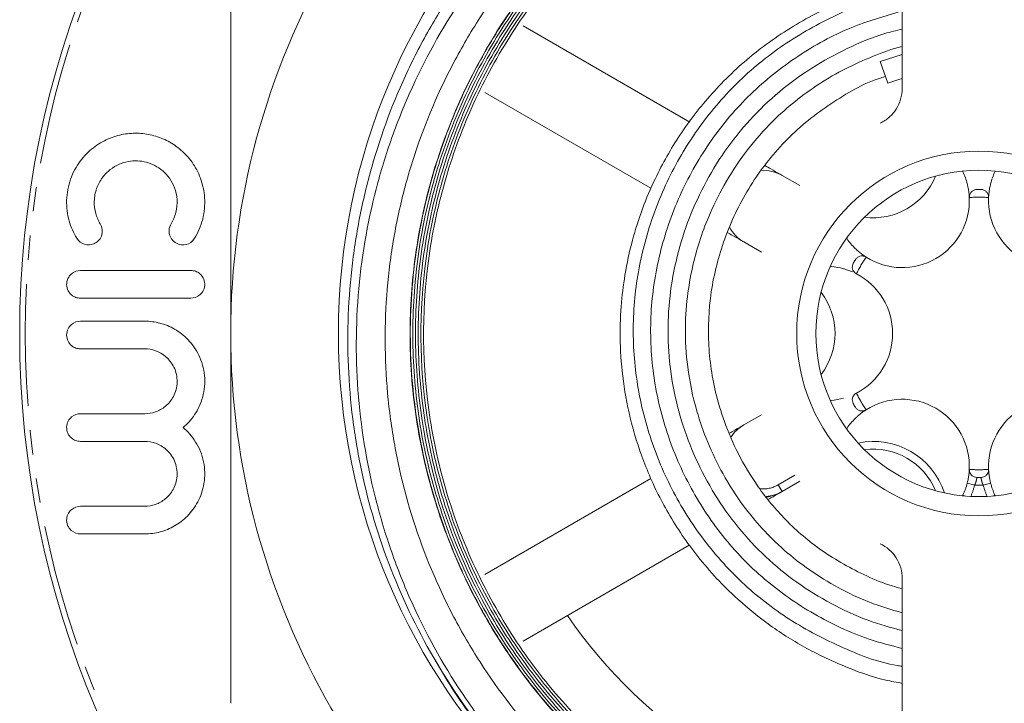
# Model space of a CAD drawing. Units: millimetres. Extents: x 35 to 313, y 134 to 234.
# Drawn here: x 213 to 264, y 164 to 200 of the extents above; entities that cross this region are included whole.
import ezdxf

# ---------------------------------------------------------------- set-up
doc = ezdxf.new("R2010")
doc.units = ezdxf.units.MM
doc.linetypes.add('PHANTOM', pattern=[12.7, 6.35, -1.27, 1.27, -1.27, 1.27, -1.27])

msp = doc.modelspace()

# ---------------------------------------------------------------- linework, layer by layer
at = {"color": 7, "linetype": 'Continuous', "lineweight": 15}
for p, q in [((258.899, 196.399), (258.899, 212.161)), ((239.143, 199.658), (247.835, 194.64)), ((258.899, 198.166), (257.744, 197.798)), ((258.154, 196.67), (257.744, 197.798)), ((245.798, 191.198), (237.143, 196.194)), ((262.067, 192.05), (262.051, 192.091)), ((263.748, 192.091), (263.732, 192.05)), ((252.641, 191.865), (253.56, 191.335)), ((262.396, 190.715), (262.396, 190.715)), ((263.403, 190.715), (263.403, 190.715)), ((251.56, 187.871), (250.641, 188.401)), ((255.999, 188.597), (256.026, 188.563)), ((257.018, 187.61), (257.018, 187.61)), ((255.194, 187.121), (255.151, 187.127)), ((256.515, 186.738), (256.514, 186.738)), ((221.826, 185.472), (216.066, 185.472)), ((216.066, 184.272), (219.415, 184.272)), ((219.415, 182.832), (216.066, 182.832)), ((255.151, 180.14), (255.194, 180.146)), ((256.514, 180.528), (256.515, 180.528)), ((257.018, 179.657), (257.018, 179.656)), ((250.641, 178.865), (251.56, 179.396)), ((256.026, 178.704), (255.999, 178.669)), ((262.396, 176.551), (262.396, 176.552)), ((263.403, 176.552), (263.403, 176.551)), ((237.143, 171.072), (245.798, 176.069)), ((253.56, 175.932), (252.641, 175.401)), ((262.051, 175.176), (262.067, 175.216)), ((263.732, 175.216), (263.748, 175.176)), ((247.798, 172.605), (239.143, 167.608)), ((258.899, 155.106), (258.899, 170.867))]:
    msp.add_line(p, q, dxfattribs=at)
at = {"color": 8, "linetype": 'PHANTOM', "lineweight": 0}
for p, q in [((252.441, 175.748), (253.308, 176.248)), ((252.641, 175.401), (252.441, 175.748)), ((262.677, 175.736), (262.29, 175.836)), ((263.509, 175.836), (263.122, 175.736)), ((262.178, 175.164), (262.067, 175.216)), ((263.732, 175.216), (263.62, 175.164))]:
    msp.add_line(p, q, dxfattribs=at)
at = {"color": 7, "linetype": 'Continuous', "lineweight": 15, "flags": 128}
msp.add_lwpolyline([(258.154, 196.67), (258.728, 196.865), (258.899, 196.918)], dxfattribs=at)
at = {"color": 7, "linetype": 'Continuous', "lineweight": 15}
for radius in [50, 33.385, 9.5, 8.5]:
    msp.add_circle((262.899, 183.633), radius, dxfattribs=at)
at = {"color": 8, "linetype": 'PHANTOM', "lineweight": 0}
msp.add_circle((262.899, 183.633), 49.707, dxfattribs=at)
at = {"color": 7, "linetype": 'Continuous', "lineweight": 15}
for centre, radius, start, end in [((262.899, 183.633), 50, 0, 180), ((262.899, 183.633), 39, 120, 180), ((251.641, 190.133), 2, 60, 93.1918), ((258.899, 190.562), 3.5, 14.3815, 25.1737), ((266.899, 190.562), 3.5, 154.8263, 165.6185), ((257.399, 193.16), 3.5, 262.3923, 337.6077), ((262.899, 183.633), 7.5, 89.1627, 90.8373), ((258.899, 190.562), 3.5, 237.4864, 2.5136), ((266.899, 190.562), 3.5, 177.4864, 302.5136), ((251.641, 190.133), 2, 208.8285, 240), ((258.899, 190.562), 3.5, 214.8263, 225.6185), ((262.899, 183.633), 7.5, 149.1627, 150.8373), ((254.899, 183.633), 3.5, 74.3815, 85.1737), ((254.899, 183.633), 3.5, 297.4864, 62.5136), ((251.899, 183.633), 3.5, 322.3923, 37.6077), ((262.899, 183.633), 50, 180, 270), ((262.899, 183.633), 39, 180, 240), ((254.899, 183.633), 3.5, 274.8263, 285.6185), ((258.899, 176.705), 3.5, 357.4864, 122.5136), ((266.899, 176.705), 3.5, 57.4864, 182.5136), ((262.899, 183.633), 7.5, 209.1627, 210.8373), ((258.899, 176.705), 3.5, 134.3815, 145.1737), ((251.641, 177.133), 2, 120, 146.9078), ((257.399, 174.107), 3.5, 22.3923, 97.6077), ((262.899, 183.633), 7.5, 269.1627, 270.8373), ((258.899, 176.705), 3.5, 334.8263, 345.6185), ((266.899, 176.705), 3.5, 194.3815, 205.1737), ((251.641, 177.133), 2, 274.6521, 300), ((262.899, 183.633), 26, 214.4117, 261.1501)]:
    msp.add_arc(centre, radius, start, end, dxfattribs=at)
at = {"color": 8, "linetype": 'PHANTOM', "lineweight": 0}
for centre, radius, start, end in [((262.899, 183.633), 7.1, 85.9343, 94.0657), ((262.899, 183.633), 7.1, 145.9343, 154.0657), ((262.899, 183.633), 7.1, 205.9343, 214.0657), ((257.399, 174.107), 3.9, 18.1982, 101.8018), ((262.899, 183.633), 7.1, 265.9343, 274.0657), ((251.641, 177.133), 1.6, 263.3102, 300), ((258.899, 176.705), 3.9, 336.404, 345.6185), ((262.899, 183.633), 7.9, 268.3882, 271.6118), ((266.899, 176.705), 3.9, 194.3815, 203.596)]:
    msp.add_arc(centre, radius, start, end, dxfattribs=at)
at = {"color": 7, "linetype": 'Continuous', "lineweight": 15}
for points, knots in [([(238.035, 161.754), (236.842, 163.137), (235.775, 164.603), (233.887, 167.699), (233.062, 169.341), (231.71, 172.694), (231.176, 174.413), (230.588, 177.056), (230.428, 177.948), (230.182, 179.754), (230.096, 180.662), (229.953, 183.372), (230.005, 185.172), (230.305, 187.862), (230.442, 188.757), (230.792, 190.543), (231.005, 191.432), (231.745, 194.045), (232.378, 195.731), (233.534, 198.175), (233.954, 198.976), (234.866, 200.55), (235.358, 201.322), (236.912, 203.552), (238.061, 204.94), (239.951, 206.875), (240.608, 207.495), (241.981, 208.686), (242.698, 209.256), (244.894, 210.861), (246.432, 211.799), (248.849, 213.009), (249.673, 213.38), (251.359, 214.054), (252.223, 214.358), (254.827, 215.153), (256.589, 215.534), (259.269, 215.885), (260.169, 215.965), (261.982, 216.051), (262.899, 216.055), (265.62, 215.955), (267.409, 215.737), (270.055, 215.188), (270.931, 214.967), (272.67, 214.45), (273.536, 214.152), (276.073, 213.157), (277.69, 212.36), (280.008, 210.968), (280.762, 210.471), (282.234, 209.41), (282.954, 208.844), (285.022, 207.069), (286.286, 205.783), (288.011, 203.704), (288.558, 202.985), (289.593, 201.497), (290.084, 200.723), (291.445, 198.36), (292.21, 196.727), (293.147, 194.192), (293.425, 193.332), (293.909, 191.584), (294.116, 190.691), (294.617, 188.012), (294.796, 186.218), (294.836, 183.516), (294.811, 182.613), (294.683, 180.804), (294.579, 179.893), (294.155, 177.201), (293.723, 175.45), (292.858, 172.888), (292.533, 172.045), (291.808, 170.381), (291.407, 169.557), (290.109, 167.161), (289.118, 165.656), (287.444, 163.533), (286.855, 162.848), (285.613, 161.525), (284.957, 160.884), (282.929, 159.065), (281.489, 157.981), (279.198, 156.543), (278.412, 156.095), (276.796, 155.265), (275.964, 154.881), (273.445, 153.85), (271.725, 153.314), (269.083, 152.734), (268.192, 152.579), (266.389, 152.344), (265.476, 152.265), (262.758, 152.149), (260.958, 152.227), (258.273, 152.574), (257.381, 152.729), (255.603, 153.117), (254.718, 153.351), (252.982, 153.892), (252.128, 154.2), (250.447, 154.891), (249.617, 155.274), (247.188, 156.531), (245.664, 157.499), (243.514, 159.136), (242.82, 159.713), (241.479, 160.931), (240.829, 161.575), (238.975, 163.58), (237.87, 165.006), (236.406, 167.278), (235.95, 168.058), (235.105, 169.662), (234.714, 170.491), (233.66, 173.007), (233.113, 174.726), (232.516, 177.364), (232.355, 178.253), (232.111, 180.053), (232.027, 180.966), (231.898, 183.686), (231.971, 185.487), (232.316, 188.171), (232.47, 189.062), (232.861, 190.839), (233.097, 191.724), (233.914, 194.318), (234.605, 195.983), (235.856, 198.385), (236.309, 199.17), (237.29, 200.707), (237.815, 201.454), (239.473, 203.604), (240.694, 204.929), (243.369, 207.36), (244.838, 208.471), (247.903, 210.389), (249.509, 211.207), (252.028, 212.222), (252.889, 212.526), (254.634, 213.054), (255.513, 213.278), (258.164, 213.829), (259.954, 214.039), (262.673, 214.112), (263.59, 214.095), (265.405, 213.98), (266.305, 213.882), (268.98, 213.471), (270.732, 213.041), (273.312, 212.158), (274.165, 211.822), (275.822, 211.083), (276.63, 210.678), (278.991, 209.36), (280.483, 208.343), (282.592, 206.604), (283.271, 205.991), (284.559, 204.717), (285.171, 204.055), (286.917, 201.99), (287.959, 200.509), (289.782, 197.342), (290.538, 195.7), (291.444, 193.153), (291.708, 192.29), (292.158, 190.535), (292.345, 189.638), (292.78, 186.941), (292.904, 185.14), (292.85, 182.435), (292.791, 181.532), (292.59, 179.725), (292.448, 178.819), (291.902, 176.151), (291.382, 174.425), (290.369, 171.913), (289.992, 171.089), (289.158, 169.467), (288.702, 168.675), (287.244, 166.383), (286.143, 164.956), (283.681, 162.302), (282.314, 161.072), (280.846, 159.981)], [0, 0, 0, 0, 0.015625, 0.015625, 0.03125, 0.03125, 0.046875, 0.046875, 0.054688, 0.054688, 0.0625, 0.0625, 0.078125, 0.078125, 0.085938, 0.085938, 0.09375, 0.09375, 0.109375, 0.109375, 0.117188, 0.117188, 0.125, 0.125, 0.140625, 0.140625, 0.148438, 0.148438, 0.15625, 0.15625, 0.171875, 0.171875, 0.179688, 0.179688, 0.1875, 0.1875, 0.203125, 0.203125, 0.210938, 0.210938, 0.21875, 0.21875, 0.234375, 0.234375, 0.242188, 0.242188, 0.25, 0.25, 0.265625, 0.265625, 0.273438, 0.273438, 0.28125, 0.28125, 0.296875, 0.296875, 0.304688, 0.304688, 0.3125, 0.3125, 0.328125, 0.328125, 0.335938, 0.335938, 0.34375, 0.34375, 0.359375, 0.359375, 0.367188, 0.367188, 0.375, 0.375, 0.390625, 0.390625, 0.398438, 0.398438, 0.40625, 0.40625, 0.421875, 0.421875, 0.429688, 0.429688, 0.4375, 0.4375, 0.453125, 0.453125, 0.460938, 0.460938, 0.46875, 0.46875, 0.484375, 0.484375, 0.492188, 0.492188, 0.5, 0.5, 0.515625, 0.515625, 0.523438, 0.523438, 0.53125, 0.53125, 0.539063, 0.539063, 0.546875, 0.546875, 0.5625, 0.5625, 0.570313, 0.570313, 0.578125, 0.578125, 0.59375, 0.59375, 0.601563, 0.601563, 0.609375, 0.609375, 0.625, 0.625, 0.632813, 0.632813, 0.640625, 0.640625, 0.65625, 0.65625, 0.664063, 0.664063, 0.671875, 0.671875, 0.6875, 0.6875, 0.695313, 0.695313, 0.703125, 0.703125, 0.71875, 0.71875, 0.734375, 0.734375, 0.75, 0.75, 0.757813, 0.757813, 0.765625, 0.765625, 0.78125, 0.78125, 0.789063, 0.789063, 0.796875, 0.796875, 0.8125, 0.8125, 0.820313, 0.820313, 0.828125, 0.828125, 0.84375, 0.84375, 0.851563, 0.851563, 0.859375, 0.859375, 0.875, 0.875, 0.890625, 0.890625, 0.898438, 0.898438, 0.90625, 0.90625, 0.921875, 0.921875, 0.929688, 0.929688, 0.9375, 0.9375, 0.953125, 0.953125, 0.960938, 0.960938, 0.96875, 0.96875, 0.984375, 0.984375, 1, 1, 1, 1]), ([(265.815, 154.087), (267.708, 154.237), (269.561, 154.567), (273.193, 155.565), (274.98, 156.241), (277.512, 157.487), (278.335, 157.942), (279.939, 158.929), (280.721, 159.464), (282.989, 161.18), (284.37, 162.449), (286.255, 164.533), (286.852, 165.258), (287.984, 166.768), (288.519, 167.556), (289.997, 169.966), (290.823, 171.646), (291.824, 174.275), (292.118, 175.17), (292.624, 176.998), (292.833, 177.92), (293.327, 180.694), (293.484, 182.56), (293.464, 185.383), (293.414, 186.333), (293.228, 188.213), (293.092, 189.142), (292.561, 191.901), (292.04, 193.701), (291.003, 196.337), (290.614, 197.206), (289.765, 198.886), (289.305, 199.703), (287.816, 202.084), (286.682, 203.58), (284.126, 206.385), (282.741, 207.651), (280.508, 209.35), (279.737, 209.883), (278.143, 210.881), (277.315, 211.348), (274.784, 212.627), (273.041, 213.315), (270.347, 214.112), (269.436, 214.338), (267.587, 214.711), (266.646, 214.858), (263.838, 215.167), (261.967, 215.204), (259.163, 215.009), (258.229, 214.902), (256.361, 214.601), (255.432, 214.408), (252.7, 213.711), (250.936, 213.088), (248.372, 211.923), (247.53, 211.496), (245.88, 210.563), (245.081, 210.064), (242.764, 208.469), (241.322, 207.278), (239.317, 205.296), (238.672, 204.599), (237.452, 203.155), (236.877, 202.41), (235.259, 200.112), (234.32, 198.493), (233.117, 195.937), (232.75, 195.059), (232.099, 193.289), (231.813, 192.395), (231.077, 189.686), (230.745, 187.845), (230.49, 185.027), (230.446, 184.077), (230.442, 182.193), (230.481, 181.256), (230.719, 178.459), (231.036, 176.613), (231.754, 173.872), (232.033, 172.964), (232.664, 171.193), (233.016, 170.325), (234.181, 167.774), (235.102, 166.143), (236.707, 163.804), (237.277, 163.046), (238.471, 161.595), (239.096, 160.898), (241.057, 158.891), (242.475, 157.665), (245.539, 155.441), (247.16, 154.463), (248.862, 153.627)], [0, 0, 0, 0, 0.03125, 0.03125, 0.0625, 0.0625, 0.078125, 0.078125, 0.09375, 0.09375, 0.125, 0.125, 0.140625, 0.140625, 0.15625, 0.15625, 0.1875, 0.1875, 0.203125, 0.203125, 0.21875, 0.21875, 0.25, 0.25, 0.265625, 0.265625, 0.28125, 0.28125, 0.3125, 0.3125, 0.328125, 0.328125, 0.34375, 0.34375, 0.375, 0.375, 0.40625, 0.40625, 0.421875, 0.421875, 0.4375, 0.4375, 0.46875, 0.46875, 0.484375, 0.484375, 0.5, 0.5, 0.53125, 0.53125, 0.546875, 0.546875, 0.5625, 0.5625, 0.59375, 0.59375, 0.609375, 0.609375, 0.625, 0.625, 0.65625, 0.65625, 0.671875, 0.671875, 0.6875, 0.6875, 0.71875, 0.71875, 0.734375, 0.734375, 0.75, 0.75, 0.78125, 0.78125, 0.796875, 0.796875, 0.8125, 0.8125, 0.84375, 0.84375, 0.859375, 0.859375, 0.875, 0.875, 0.90625, 0.90625, 0.921875, 0.921875, 0.9375, 0.9375, 0.96875, 0.96875, 1, 1, 1, 1]), ([(291.314, 178.52), (291.56, 179.884), (291.709, 181.266), (291.805, 184.063), (291.751, 185.457), (291.446, 188.213), (291.194, 189.58), (290.489, 192.288), (290.04, 193.607), (288.966, 196.154), (288.339, 197.386), (286.903, 199.766), (286.09, 200.916), (284.33, 203.059), (283.379, 204.061), (281.845, 205.46), (281.316, 205.909), (280.222, 206.771), (279.654, 207.186), (276.769, 209.139), (274.283, 210.345), (270.951, 211.402), (270.276, 211.589), (268.925, 211.912), (268.246, 212.049), (266.2, 212.385), (264.823, 212.511), (262.045, 212.565), (260.638, 212.49), (257.886, 212.143), (256.532, 211.872), (254.531, 211.321), (253.869, 211.113), (252.556, 210.648), (251.903, 210.389), (249.988, 209.549), (248.764, 208.903), (246.418, 207.442), (245.297, 206.628), (243.695, 205.276), (243.176, 204.805), (242.181, 203.834), (241.703, 203.332), (240.327, 201.781), (239.486, 200.684), (237.958, 198.365), (237.27, 197.135), (236.094, 194.622), (235.6, 193.332), (234.998, 191.346), (234.821, 190.676), (234.514, 189.318), (234.384, 188.627), (233.862, 185.179), (233.844, 182.416), (234.322, 178.958), (234.443, 178.267), (234.733, 176.906), (234.901, 176.234), (235.477, 174.241), (235.955, 172.944), (237.099, 170.415), (237.771, 169.176), (239.267, 166.838), (240.094, 165.731), (241.45, 164.161), (241.921, 163.653), (242.904, 162.668), (243.417, 162.189), (244.999, 160.818), (246.109, 159.989), (248.434, 158.496), (249.65, 157.833), (251.555, 156.966), (252.204, 156.699), (253.51, 156.215), (254.168, 155.998), (256.16, 155.419), (257.511, 155.128), (260.258, 154.742), (261.665, 154.646), (264.442, 154.659), (265.82, 154.765), (267.871, 155.07), (268.552, 155.196), (269.909, 155.499), (270.587, 155.676), (273.934, 156.681), (276.439, 157.846), (279.356, 159.752), (279.93, 160.157), (281.039, 161.001), (281.575, 161.441), (283.132, 162.814), (284.1, 163.799), (285.897, 165.911), (286.731, 167.046), (288.211, 169.402), (288.862, 170.625), (289.705, 172.527), (289.964, 173.172), (290.437, 174.486), (290.651, 175.155), (291.215, 177.167), (291.492, 178.525), (291.761, 180.587), (291.826, 181.278), (291.907, 182.67), (291.922, 183.372), (291.893, 185.464), (291.773, 186.843), (291.34, 189.572), (291.026, 190.921), (290.405, 192.922), (290.173, 193.584), (289.666, 194.879), (289.391, 195.515), (288.499, 197.387), (287.817, 198.589), (286.278, 200.9), (285.414, 202.014), (283.56, 204.079), (282.565, 205.038), (280.974, 206.369), (280.427, 206.794), (279.298, 207.608), (278.714, 207.997), (275.743, 209.829), (273.209, 210.928), (269.844, 211.846), (269.16, 212.006), (267.794, 212.274), (267.109, 212.383), (265.049, 212.636), (263.67, 212.707), (260.896, 212.65), (259.493, 212.52), (256.753, 212.066), (255.409, 211.743), (253.433, 211.116), (252.78, 210.883), (251.489, 210.369), (250.848, 210.087), (248.96, 209.173), (247.76, 208.48), (245.47, 206.934), (244.381, 206.081), (242.833, 204.676), (242.33, 204.186), (241.368, 203.177), (240.907, 202.658), (239.586, 201.057), (238.784, 199.932), (237.702, 198.157), (237.362, 197.55), (236.722, 196.308), (236.423, 195.674), (235.604, 193.756), (235.154, 192.449), (234.441, 189.779), (234.178, 188.413), (233.685, 184.242), (233.758, 181.48), (234.341, 178.05), (234.483, 177.362), (234.816, 176.007), (235.005, 175.338), (235.643, 173.361), (236.16, 172.08), (237.072, 170.214), (237.399, 169.601), (238.1, 168.395), (238.474, 167.8), (239.65, 166.075), (240.509, 164.991), (242.374, 162.953), (243.38, 161.998), (245.545, 160.223), (246.682, 159.421), (249.048, 157.992), (250.279, 157.362), (252.198, 156.549), (252.853, 156.298), (254.176, 155.847), (254.842, 155.646), (256.852, 155.117), (258.21, 154.862), (260.272, 154.624), (260.964, 154.569), (262.356, 154.509), (263.058, 154.503), (266.541, 154.603), (269.264, 155.073), (272.586, 156.152), (273.245, 156.393), (274.533, 156.916), (275.165, 157.2), (277.025, 158.116), (278.219, 158.813), (280.511, 160.38), (281.614, 161.257), (283.657, 163.135), (284.605, 164.14), (285.918, 165.746), (286.337, 166.298), (287.138, 167.436), (287.522, 168.024), (288.602, 169.818), (289.229, 171.053), (290.302, 173.598), (290.749, 174.909), (291.28, 176.933), (291.433, 177.618), (291.689, 178.987), (291.792, 179.673), (292.026, 181.735), (292.085, 183.115), (292.005, 185.887), (291.863, 187.289), (291.387, 190.026), (291.053, 191.367), (290.197, 193.996), (289.673, 195.287), (287.819, 199.052), (286.257, 201.331), (283.902, 203.895), (283.409, 204.395), (282.394, 205.352), (281.872, 205.81), (280.264, 207.123), (279.135, 207.919), (277.355, 208.992), (276.748, 209.329), (275.504, 209.963), (274.867, 210.259), (272.945, 211.07), (271.635, 211.515), (268.963, 212.218), (267.6, 212.476), (264.817, 212.795), (263.429, 212.854), (260.666, 212.775), (259.29, 212.638), (257.235, 212.284), (256.549, 212.141), (255.192, 211.805), (254.524, 211.614), (252.547, 210.973), (251.266, 210.454), (249.403, 209.54), (248.791, 209.213), (247.586, 208.512), (246.992, 208.137), (244.114, 206.173), (242.076, 204.308), (239.86, 201.608), (239.435, 201.05), (238.632, 199.915), (238.253, 199.335), (237.179, 197.561), (236.548, 196.332), (235.461, 193.777), (235.003, 192.444), (234.292, 189.762), (234.034, 188.404), (233.791, 186.344), (233.735, 185.653), (233.67, 184.264), (233.663, 183.562), (233.717, 181.468), (233.851, 180.09), (234.313, 177.366), (234.639, 176.021), (235.277, 174.029), (235.516, 173.368), (236.034, 172.076), (236.316, 171.441), (237.224, 169.575), (237.915, 168.379), (239.468, 166.083), (240.339, 164.975), (242.208, 162.918), (243.208, 161.964), (245.338, 160.202), (246.469, 159.393), (250.053, 157.203), (252.592, 156.113), (255.95, 155.204), (256.633, 155.045), (258.003, 154.778), (258.69, 154.669), (260.752, 154.418), (262.131, 154.348), (264.207, 154.39), (264.901, 154.428), (266.29, 154.556), (266.987, 154.645), (269.047, 154.984), (270.393, 155.306), (273.028, 156.136), (274.318, 156.644), (276.84, 157.853), (278.05, 158.545), (280.348, 160.082), (281.44, 160.93), (283.507, 162.785), (284.486, 163.799), (286.265, 165.926), (287.074, 167.046), (288.167, 168.81), (288.511, 169.412), (289.159, 170.644), (289.463, 171.276), (290.862, 174.473), (291.599, 177.135), (292.046, 180.594), (292.111, 181.293), (292.191, 182.683), (292.205, 183.376), (292.176, 185.451), (292.059, 186.827), (291.629, 189.567), (291.312, 190.94), (290.496, 193.596), (289.997, 194.885), (288.82, 197.385), (288.14, 198.6), (286.601, 200.938), (285.757, 202.038), (283.926, 204.108), (282.939, 205.077), (281.349, 206.43), (280.799, 206.865), (279.674, 207.691), (279.1, 208.082), (277.343, 209.19), (276.125, 209.842), (274.229, 210.691), (273.586, 210.952), (272.276, 211.43), (271.607, 211.647), (268.261, 212.603), (265.524, 212.981), (261.328, 212.96), (259.939, 212.853), (257.204, 212.447), (255.855, 212.149), (253.192, 211.358), (251.873, 210.861), (249.354, 209.702), (248.143, 209.037), (246.399, 207.913), (245.83, 207.517), (244.717, 206.682), (244.17, 206.241), (242.589, 204.869), (241.611, 203.889), (239.801, 201.802), (238.97, 200.695), (237.836, 198.936), (237.477, 198.333), (236.808, 197.111), (236.497, 196.492), (235.631, 194.606), (235.144, 193.313), (234.354, 190.655), (234.049, 189.28), (233.642, 186.531), (233.538, 185.153), (233.523, 182.389), (233.612, 181.001), (234.184, 176.84), (234.945, 174.184), (236.362, 171.008), (236.67, 170.378), (237.329, 169.146), (237.678, 168.546), (238.785, 166.787), (239.601, 165.673), (240.944, 164.09), (241.411, 163.576), (242.385, 162.579), (242.894, 162.094), (244.457, 160.708), (245.555, 159.866), (247.859, 158.342), (249.066, 157.661), (250.96, 156.763), (251.604, 156.485), (252.899, 155.981), (253.553, 155.752), (255.533, 155.138), (256.879, 154.823), (259.619, 154.381), (261.023, 154.257), (263.798, 154.209), (265.178, 154.283), (267.236, 154.538), (267.92, 154.648), (269.284, 154.917), (269.967, 155.076), (273.337, 155.993), (275.873, 157.087), (278.846, 158.903), (279.432, 159.29), (280.567, 160.099), (281.117, 160.522), (282.718, 161.844), (283.719, 162.797), (285.119, 164.332), (285.569, 164.862), (286.435, 165.957), (286.85, 166.523), (288.024, 168.248), (288.718, 169.443), (289.936, 171.923), (290.459, 173.208), (291.326, 175.871), (291.661, 177.22), (292.137, 179.942), (292.279, 181.317), (292.369, 184.095), (292.314, 185.503), (292.011, 188.258), (291.763, 189.617), (291.249, 191.627), (291.053, 192.293), (290.614, 193.614), (290.368, 194.272), (289.035, 197.494), (287.629, 199.872), (285.45, 202.596), (284.993, 203.129), (284.048, 204.151), (283.56, 204.643), (282.048, 206.064), (280.978, 206.937), (278.71, 208.533), (277.504, 209.261), (275.028, 210.523), (273.756, 211.062), (271.142, 211.96), (269.798, 212.319), (267.049, 212.846), (265.671, 213.009), (262.912, 213.141), (261.529, 213.111), (259.452, 212.918), (258.756, 212.828), (257.378, 212.6), (256.697, 212.462), (254.676, 211.979), (253.359, 211.564), (251.427, 210.803), (250.791, 210.526), (249.533, 209.925), (248.91, 209.6), (245.883, 207.878), (243.696, 206.19), (241.261, 203.687), (240.79, 203.168), (239.893, 202.105), (239.465, 201.56), (238.243, 199.884), (237.509, 198.714), (236.204, 196.265), (235.63, 194.978), (234.684, 192.368), (234.305, 191.039), (233.878, 189.01), (233.759, 188.328), (233.57, 186.951), (233.499, 186.255), (233.361, 184.162), (233.368, 182.776), (233.575, 180.021), (233.775, 178.652), (234.222, 176.612), (234.396, 175.932), (234.791, 174.594), (235.011, 173.936), (235.737, 171.99), (236.31, 170.733), (237.301, 168.908), (237.654, 168.31), (238.405, 167.135), (238.804, 166.556), (240.881, 163.764), (242.823, 161.799), (245.606, 159.684), (246.178, 159.28), (247.341, 158.52), (247.934, 158.162), (249.744, 157.152), (250.995, 156.566), (253.586, 155.566), (254.933, 155.154), (257.637, 154.53), (259.002, 154.316), (261.068, 154.137), (261.76, 154.102), (263.15, 154.08), (263.851, 154.093), (265.944, 154.209), (267.318, 154.383), (270.028, 154.921), (271.363, 155.284), (273.335, 155.974), (273.99, 156.229), (275.27, 156.781), (275.897, 157.079), (277.74, 158.034), (278.919, 158.753), (280.612, 159.957), (281.164, 160.379), (282.242, 161.266), (282.768, 161.731), (285.29, 164.126), (287.009, 166.289), (289.131, 169.91), (289.747, 171.159), (290.795, 173.717), (291.229, 175.029), (291.913, 177.721), (292.162, 179.107), (292.46, 181.865), (292.511, 183.246), (292.443, 185.319), (292.396, 186.01), (292.252, 187.394), (292.156, 188.088), (291.793, 190.151), (291.457, 191.495), (290.602, 194.122), (290.084, 195.405), (289.165, 197.283), (288.835, 197.902), (288.135, 199.108), (287.766, 199.695), (286.601, 201.413), (285.747, 202.499), (284.352, 204.038), (283.868, 204.537), (282.859, 205.503), (282.336, 205.97), (279.661, 208.192), (277.311, 209.645), (273.465, 211.328), (272.154, 211.794), (269.491, 212.535), (268.138, 212.813), (265.384, 213.177), (263.977, 213.262), (261.204, 213.235), (259.827, 213.125), (257.776, 212.816), (257.095, 212.689), (255.737, 212.385), (255.058, 212.208), (253.052, 211.608), (251.756, 211.118), (249.247, 209.964), (248.032, 209.3), (246.274, 208.17), (245.697, 207.769), (244.581, 206.935), (244.04, 206.5), (242.469, 205.143), (241.489, 204.17), (240.121, 202.606), (239.682, 202.067), (238.839, 200.955), (238.436, 200.381), (236.537, 197.467), (235.365, 194.966), (234.136, 190.952), (233.824, 189.595), (233.394, 186.865), (233.274, 185.488), (233.228, 182.711), (233.304, 181.304), (233.649, 178.552), (233.916, 177.197), (234.458, 175.195), (234.662, 174.533), (235.119, 173.219), (235.372, 172.565), (236.198, 170.639), (236.833, 169.408), (238.265, 167.047), (239.063, 165.916), (240.386, 164.298), (240.85, 163.77), (241.806, 162.756), (242.299, 162.269), (243.826, 160.862), (244.904, 159.999), (246.613, 158.818), (247.198, 158.443), (248.399, 157.732), (249.015, 157.396), (252.126, 155.839), (254.744, 154.957), (258.869, 154.19), (260.256, 154.033), (263.03, 153.913), (264.42, 153.95), (265.815, 154.087)], [0, 0, 0, 0, 0.003906, 0.003906, 0.007813, 0.007813, 0.011719, 0.011719, 0.015625, 0.015625, 0.019531, 0.019531, 0.023438, 0.023438, 0.027344, 0.027344, 0.029297, 0.029297, 0.03125, 0.03125, 0.039063, 0.039063, 0.041016, 0.041016, 0.042969, 0.042969, 0.046875, 0.046875, 0.050781, 0.050781, 0.054688, 0.054688, 0.056641, 0.056641, 0.058594, 0.058594, 0.0625, 0.0625, 0.066406, 0.066406, 0.068359, 0.068359, 0.070312, 0.070312, 0.074219, 0.074219, 0.078125, 0.078125, 0.082031, 0.082031, 0.083984, 0.083984, 0.085937, 0.085937, 0.09375, 0.09375, 0.095703, 0.095703, 0.097656, 0.097656, 0.101562, 0.101562, 0.105469, 0.105469, 0.109375, 0.109375, 0.111328, 0.111328, 0.113281, 0.113281, 0.117187, 0.117187, 0.121094, 0.121094, 0.123047, 0.123047, 0.125, 0.125, 0.128906, 0.128906, 0.132812, 0.132812, 0.136719, 0.136719, 0.138672, 0.138672, 0.140625, 0.140625, 0.148437, 0.148437, 0.150391, 0.150391, 0.152344, 0.152344, 0.15625, 0.15625, 0.160156, 0.160156, 0.164062, 0.164062, 0.166016, 0.166016, 0.167969, 0.167969, 0.171875, 0.171875, 0.173828, 0.173828, 0.175781, 0.175781, 0.179687, 0.179687, 0.183594, 0.183594, 0.185547, 0.185547, 0.1875, 0.1875, 0.191406, 0.191406, 0.195312, 0.195312, 0.199219, 0.199219, 0.201172, 0.201172, 0.203125, 0.203125, 0.210937, 0.210937, 0.212891, 0.212891, 0.214844, 0.214844, 0.21875, 0.21875, 0.222656, 0.222656, 0.226562, 0.226562, 0.228516, 0.228516, 0.230469, 0.230469, 0.234375, 0.234375, 0.238281, 0.238281, 0.240234, 0.240234, 0.242187, 0.242187, 0.246094, 0.246094, 0.248047, 0.248047, 0.25, 0.25, 0.253906, 0.253906, 0.257812, 0.257812, 0.265625, 0.265625, 0.267578, 0.267578, 0.269531, 0.269531, 0.273437, 0.273437, 0.275391, 0.275391, 0.277344, 0.277344, 0.28125, 0.28125, 0.285156, 0.285156, 0.289062, 0.289062, 0.292969, 0.292969, 0.294922, 0.294922, 0.296875, 0.296875, 0.300781, 0.300781, 0.302734, 0.302734, 0.304687, 0.304687, 0.3125, 0.3125, 0.314453, 0.314453, 0.316406, 0.316406, 0.320312, 0.320312, 0.324219, 0.324219, 0.328125, 0.328125, 0.330078, 0.330078, 0.332031, 0.332031, 0.335937, 0.335937, 0.339844, 0.339844, 0.341797, 0.341797, 0.34375, 0.34375, 0.347656, 0.347656, 0.351562, 0.351562, 0.355469, 0.355469, 0.359375, 0.359375, 0.367187, 0.367187, 0.369141, 0.369141, 0.371094, 0.371094, 0.375, 0.375, 0.376953, 0.376953, 0.378906, 0.378906, 0.382812, 0.382812, 0.386719, 0.386719, 0.390625, 0.390625, 0.394531, 0.394531, 0.396484, 0.396484, 0.398437, 0.398437, 0.402344, 0.402344, 0.404297, 0.404297, 0.40625, 0.40625, 0.414062, 0.414062, 0.416016, 0.416016, 0.417969, 0.417969, 0.421875, 0.421875, 0.425781, 0.425781, 0.429687, 0.429687, 0.431641, 0.431641, 0.433594, 0.433594, 0.4375, 0.4375, 0.441406, 0.441406, 0.443359, 0.443359, 0.445312, 0.445312, 0.449219, 0.449219, 0.453125, 0.453125, 0.457031, 0.457031, 0.460937, 0.460937, 0.46875, 0.46875, 0.470703, 0.470703, 0.472656, 0.472656, 0.476562, 0.476562, 0.478516, 0.478516, 0.480469, 0.480469, 0.484375, 0.484375, 0.488281, 0.488281, 0.492187, 0.492187, 0.496094, 0.496094, 0.5, 0.5, 0.503906, 0.503906, 0.505859, 0.505859, 0.507812, 0.507812, 0.515625, 0.515625, 0.517578, 0.517578, 0.519531, 0.519531, 0.523437, 0.523437, 0.527344, 0.527344, 0.53125, 0.53125, 0.535156, 0.535156, 0.539062, 0.539062, 0.542969, 0.542969, 0.544922, 0.544922, 0.546875, 0.546875, 0.550781, 0.550781, 0.552734, 0.552734, 0.554687, 0.554687, 0.5625, 0.5625, 0.566406, 0.566406, 0.570312, 0.570312, 0.574219, 0.574219, 0.578125, 0.578125, 0.580078, 0.580078, 0.582031, 0.582031, 0.585937, 0.585937, 0.589844, 0.589844, 0.591797, 0.591797, 0.59375, 0.59375, 0.597656, 0.597656, 0.601562, 0.601562, 0.605469, 0.605469, 0.609375, 0.609375, 0.617187, 0.617187, 0.619141, 0.619141, 0.621094, 0.621094, 0.625, 0.625, 0.626953, 0.626953, 0.628906, 0.628906, 0.632812, 0.632812, 0.636719, 0.636719, 0.638672, 0.638672, 0.640625, 0.640625, 0.644531, 0.644531, 0.648437, 0.648437, 0.652344, 0.652344, 0.654297, 0.654297, 0.65625, 0.65625, 0.664062, 0.664062, 0.666016, 0.666016, 0.667969, 0.667969, 0.671875, 0.671875, 0.673828, 0.673828, 0.675781, 0.675781, 0.679687, 0.679687, 0.683594, 0.683594, 0.6875, 0.6875, 0.691406, 0.691406, 0.695312, 0.695312, 0.699219, 0.699219, 0.701172, 0.701172, 0.703125, 0.703125, 0.710937, 0.710937, 0.712891, 0.712891, 0.714844, 0.714844, 0.71875, 0.71875, 0.722656, 0.722656, 0.726562, 0.726562, 0.730469, 0.730469, 0.734375, 0.734375, 0.738281, 0.738281, 0.740234, 0.740234, 0.742187, 0.742187, 0.746094, 0.746094, 0.748047, 0.748047, 0.75, 0.75, 0.757812, 0.757812, 0.759766, 0.759766, 0.761719, 0.761719, 0.765625, 0.765625, 0.769531, 0.769531, 0.773437, 0.773437, 0.775391, 0.775391, 0.777344, 0.777344, 0.78125, 0.78125, 0.785156, 0.785156, 0.787109, 0.787109, 0.789062, 0.789062, 0.792969, 0.792969, 0.794922, 0.794922, 0.796875, 0.796875, 0.804687, 0.804687, 0.806641, 0.806641, 0.808594, 0.808594, 0.8125, 0.8125, 0.816406, 0.816406, 0.820312, 0.820312, 0.822266, 0.822266, 0.824219, 0.824219, 0.828125, 0.828125, 0.832031, 0.832031, 0.833984, 0.833984, 0.835937, 0.835937, 0.839844, 0.839844, 0.841797, 0.841797, 0.84375, 0.84375, 0.851562, 0.851562, 0.855469, 0.855469, 0.859375, 0.859375, 0.863281, 0.863281, 0.867187, 0.867187, 0.869141, 0.869141, 0.871094, 0.871094, 0.875, 0.875, 0.878906, 0.878906, 0.880859, 0.880859, 0.882812, 0.882812, 0.886719, 0.886719, 0.888672, 0.888672, 0.890625, 0.890625, 0.898437, 0.898437, 0.902344, 0.902344, 0.90625, 0.90625, 0.910156, 0.910156, 0.914062, 0.914062, 0.916016, 0.916016, 0.917969, 0.917969, 0.921875, 0.921875, 0.925781, 0.925781, 0.927734, 0.927734, 0.929687, 0.929687, 0.933594, 0.933594, 0.935547, 0.935547, 0.9375, 0.9375, 0.945312, 0.945312, 0.949219, 0.949219, 0.953125, 0.953125, 0.957031, 0.957031, 0.960937, 0.960937, 0.962891, 0.962891, 0.964844, 0.964844, 0.96875, 0.96875, 0.972656, 0.972656, 0.974609, 0.974609, 0.976562, 0.976562, 0.980469, 0.980469, 0.982422, 0.982422, 0.984375, 0.984375, 0.992188, 0.992188, 0.996094, 0.996094, 1, 1, 1, 1]), ([(280.846, 159.981), (279.715, 159.194), (277.432, 157.605), (273.64, 155.863), (269.637, 154.626), (266.07, 154.061), (263.022, 153.924), (260.532, 154.019), (258.029, 154.327), (255.568, 154.847), (253.178, 155.567), (250.862, 156.481), (248.604, 157.6), (246.454, 158.905), (244.437, 160.376), (242.554, 162.005), (240.793, 163.809), (239.198, 165.753), (237.778, 167.815), (236.543, 169.975), (235.48, 172.259), (234.622, 174.611), (233.967, 177.019), (233.515, 179.467), (233.268, 181.974), (233.237, 184.487), (233.417, 186.983), (233.803, 189.441), (234.401, 191.886), (235.2, 194.258), (236.196, 196.554), (237.374, 198.745), (238.749, 200.855), (240.289, 202.828), (241.989, 204.663), (243.824, 206.339), (245.818, 207.874), (247.923, 209.225), (250.135, 210.394), (252.423, 211.368), (254.813, 212.156), (257.247, 212.733), (259.72, 213.104), (262.199, 213.265), (264.714, 213.217), (267.2, 212.956), (269.656, 212.487), (272.05, 211.818), (274.407, 210.939), (276.666, 209.869), (278.827, 208.614), (280.863, 207.191), (282.794, 205.583), (284.572, 203.826), (286.195, 201.926), (287.644, 199.908), (288.935, 197.751), (290.029, 195.505), (290.931, 193.175), (291.63, 190.793), (292.133, 188.332), (292.422, 185.851), (292.502, 183.355), (292.373, 180.875), (292.032, 178.386), (291.483, 175.949), (290.731, 173.568), (289.789, 171.273), (288.644, 169.039), (287.344, 166.96), (285.905, 165.033), (284.362, 163.268), (282.653, 161.631), (281.433, 160.566), (280.752, 160.091), (280.725, 160.072)], [0, 0, 0, 0, 0.022167, 0.044777, 0.066944, 0.089554, 0.102772, 0.116081, 0.12968, 0.143379, 0.156587, 0.169886, 0.183474, 0.197162, 0.210373, 0.223675, 0.237268, 0.25096, 0.264161, 0.277597, 0.291034, 0.304715, 0.317919, 0.331215, 0.3448, 0.358486, 0.371679, 0.385109, 0.398539, 0.412213, 0.42541, 0.438844, 0.452277, 0.465956, 0.479143, 0.492566, 0.505989, 0.519656, 0.532846, 0.546273, 0.5597, 0.573371, 0.586551, 0.599968, 0.613384, 0.627044, 0.640227, 0.653647, 0.667067, 0.680731, 0.693905, 0.707314, 0.720723, 0.734376, 0.747553, 0.760966, 0.774379, 0.788036, 0.801203, 0.814605, 0.828008, 0.841654, 0.854824, 0.86823, 0.881636, 0.895286, 0.908446, 0.921842, 0.935237, 0.948876, 0.961325, 0.973972, 0.986619, 0.999471, 1, 1, 1, 1]), ([(223.899, 202.901), (223.899, 199.751), (223.899, 196.532), (223.899, 190.098), (223.899, 186.871), (223.899, 183.633)], [0, 0, 0, 0, 0.5, 0.5, 1, 1, 1, 1]), ([(258.899, 201.881), (258.018, 201.656), (256.158, 201.182), (253.518, 199.896), (251.059, 198.21), (248.969, 196.214), (247.286, 194.04), (246.123, 191.988), (245.339, 190.137), (244.802, 188.454), (244.433, 186.752), (244.22, 184.977), (244.172, 183.127), (244.333, 181.085), (244.76, 178.896), (245.504, 176.624), (246.61, 174.326), (248.136, 172.038), (249.907, 170.102), (251.8, 168.532), (253.679, 167.308), (255.775, 166.303), (257.539, 165.655), (258.612, 165.457), (258.899, 165.404)], [0, 0, 0, 0, 0.053813, 0.1134811, 0.1728297, 0.2298795, 0.2839296, 0.3351851, 0.3691318, 0.4028907, 0.4396969, 0.4721442, 0.5086834, 0.5491474, 0.59324, 0.6405175, 0.6903848, 0.7439043, 0.8028989, 0.8451098, 0.8893624, 0.9353563, 0.9827137, 1, 1, 1, 1]), ([(258.899, 201.336), (258.619, 201.286), (257.303, 201.049), (255.082, 200.101), (252.346, 198.52), (249.939, 196.449), (247.943, 193.987), (246.404, 191.215), (245.356, 188.224), (244.834, 185.096), (244.882, 181.925), (245.497, 178.815), (246.634, 175.856), (248.259, 173.134), (250.338, 170.741), (252.818, 168.756), (255.614, 167.293), (257.681, 166.471), (258.811, 166.309), (258.899, 166.296)], [0, 0, 0, 0, 0.017612, 0.082755, 0.147886, 0.213003, 0.278109, 0.343235, 0.408378, 0.473492, 0.53861, 0.603715, 0.668856, 0.733984, 0.7991, 0.864202, 0.929328, 0.994467, 1, 1, 1, 1]), ([(258.899, 200.43), (258.001, 200.172), (256.089, 199.623), (253.412, 198.14), (250.931, 196.171), (248.876, 193.753), (247.298, 191.004), (246.234, 188.017), (245.722, 184.887), (245.814, 181.717), (246.497, 178.62), (247.725, 175.697), (249.459, 173.042), (251.66, 170.756), (254.26, 168.946), (256.722, 167.787), (258.32, 167.371), (258.899, 167.221)], [0, 0, 0, 0, 0.061368, 0.130561, 0.199726, 0.268889, 0.338063, 0.407261, 0.476426, 0.545593, 0.614754, 0.683951, 0.753123, 0.822291, 0.891443, 0.960634, 1, 1, 1, 1]), ([(258.899, 199.49), (258.595, 199.416), (257.608, 199.18), (256.019, 198.509), (254.168, 197.503), (252.466, 196.256), (250.94, 194.8), (249.624, 193.152), (248.531, 191.348), (247.675, 189.421), (247.067, 187.401), (246.722, 185.321), (246.654, 183.213), (246.872, 181.115), (247.361, 179.063), (248.106, 177.091), (249.096, 175.228), (250.315, 173.507), (251.753, 171.964), (253.387, 170.629), (255.182, 169.526), (257.025, 168.672), (258.301, 168.317), (258.899, 168.151)], [0, 0, 0, 0, 0.021957, 0.071156, 0.12035, 0.169526, 0.218713, 0.267881, 0.317058, 0.366255, 0.41545, 0.464627, 0.513812, 0.56298, 0.612155, 0.661352, 0.710547, 0.759723, 0.808907, 0.858075, 0.90725, 0.956445, 1, 1, 1, 1]), ([(258.899, 198.584), (258.894, 198.582), (258.375, 198.464), (257.38, 198.089), (255.936, 197.453), (254.572, 196.66), (253.303, 195.746), (252.028, 194.611), (250.811, 193.233), (249.716, 191.608), (248.923, 190.044), (248.368, 188.59), (247.977, 187.213), (247.69, 185.672), (247.556, 183.871), (247.677, 181.793), (248.096, 179.781), (248.745, 177.921), (249.545, 176.263), (250.51, 174.762), (251.593, 173.442), (252.746, 172.31), (254.071, 171.273), (255.562, 170.361), (257.178, 169.594), (258.328, 169.249), (258.899, 169.078)], [0, 0, 0, 0, 0.000443, 0.03996, 0.079483, 0.119, 0.158273, 0.196827, 0.247069, 0.295995, 0.343642, 0.378542, 0.412778, 0.451046, 0.49618, 0.548159, 0.60694, 0.649941, 0.695956, 0.744954, 0.783666, 0.824067, 0.866117, 0.909839, 0.955237, 1, 1, 1, 1]), ([(258.899, 170.336), (258.724, 170.382), (258.089, 170.55), (256.65, 171.143), (254.725, 172.217), (252.831, 173.823), (251.388, 175.56), (250.34, 177.307), (249.622, 178.972), (249.165, 180.509), (248.898, 181.946), (248.742, 183.81), (248.914, 186.174), (249.689, 188.94), (250.788, 191.1), (251.923, 192.678), (252.899, 193.77), (253.985, 194.757), (255.568, 195.886), (256.921, 196.706), (257.945, 196.99), (258.03, 197.013)], [0, 0, 0, 0, 0.015448, 0.055975, 0.132292, 0.202425, 0.26635, 0.324045, 0.37547, 0.420572, 0.460399, 0.499916, 0.579791, 0.660927, 0.743302, 0.784838, 0.82639, 0.867942, 0.909489, 0.992512, 1, 1, 1, 1]), ([(257.75, 194.589), (257.922, 194.67), (258.079, 194.773), (258.362, 195.022), (258.486, 195.167), (258.789, 195.643), (258.899, 196.019), (258.899, 196.399)], [0, 0, 0, 0, 0.25, 0.25, 0.5, 0.5, 1, 1, 1, 1]), ([(215.872, 188.592), (215.705, 188.866), (215.57, 189.168), (215.382, 189.846), (215.336, 190.201), (215.359, 190.949), (215.429, 191.319), (215.676, 192.017), (215.85, 192.335), (216.258, 192.885), (216.494, 193.12), (216.987, 193.502), (217.247, 193.653), (217.781, 193.885), (218.048, 193.963), (218.585, 194.058), (218.856, 194.075), (219.386, 194.049), (219.646, 194.007), (220.152, 193.868), (220.401, 193.77), (220.871, 193.52), (221.094, 193.368), (221.511, 193.007), (221.709, 192.794), (222.056, 192.303), (222.207, 192.027), (222.38, 191.559), (222.428, 191.396), (222.501, 191.057), (222.527, 190.877), (222.562, 190.332), (222.528, 189.949), (222.392, 189.41), (222.333, 189.233), (222.192, 188.898), (222.11, 188.741), (222.019, 188.592)], [0, 0, 0, 0, 0.0625, 0.0625, 0.125, 0.125, 0.1875, 0.1875, 0.25, 0.25, 0.3125, 0.3125, 0.375, 0.375, 0.4375, 0.4375, 0.5, 0.5, 0.5625, 0.5625, 0.625, 0.625, 0.6875, 0.6875, 0.75, 0.75, 0.8125, 0.8125, 0.84375, 0.84375, 0.875, 0.875, 0.9375, 0.9375, 0.96875, 0.96875, 1, 1, 1, 1]), ([(220.79, 189.341), (220.899, 189.521), (220.987, 189.724), (221.095, 190.156), (221.115, 190.385), (221.088, 190.821), (221.041, 191.03), (220.902, 191.403), (220.81, 191.572), (220.601, 191.866), (220.481, 191.995), (220.226, 192.214), (220.09, 192.305), (219.806, 192.454), (219.656, 192.512), (219.351, 192.594), (219.196, 192.617), (218.88, 192.631), (218.717, 192.62), (218.396, 192.561), (218.237, 192.514), (217.92, 192.375), (217.764, 192.284), (217.471, 192.055), (217.331, 191.914), (217.088, 191.587), (216.983, 191.395), (216.836, 190.98), (216.794, 190.754), (216.78, 190.309), (216.809, 190.09), (216.921, 189.685), (217.002, 189.505), (217.102, 189.341)], [0, 0, 0, 0, 0.0625, 0.0625, 0.125, 0.125, 0.1875, 0.1875, 0.25, 0.25, 0.3125, 0.3125, 0.375, 0.375, 0.4375, 0.4375, 0.5, 0.5, 0.5625, 0.5625, 0.625, 0.625, 0.6875, 0.6875, 0.75, 0.75, 0.8125, 0.8125, 0.875, 0.875, 0.9375, 0.9375, 1, 1, 1, 1]), ([(251.743, 192.384), (251.848, 192.323), (252.118, 192.167), (252.4, 192.004), (252.592, 191.894), (252.638, 191.867), (252.641, 191.865)], [0, 0, 0, 0, 0.327269, 0.837725, 0.990637, 1, 1, 1, 1]), ([(262.29, 191.431), (262.303, 191.376), (262.335, 191.242), (262.369, 191.039), (262.388, 190.859), (262.395, 190.738), (262.396, 190.723), (262.396, 190.715)], [0, 0, 0, 0, 0.141565, 0.344969, 0.556547, 0.775992, 1, 1, 1, 1]), ([(262.79, 191.133), (262.788, 191.132), (262.741, 191.132), (262.644, 191.112), (262.522, 191.037), (262.442, 190.931), (262.4, 190.823), (262.397, 190.751), (262.396, 190.715)], [0, 0, 0, 0, 0.0075526, 0.2607336, 0.5270183, 0.722206, 0.8607634, 1, 1, 1, 1]), ([(263.009, 191.133), (263.01, 191.132), (263.058, 191.132), (263.155, 191.112), (263.277, 191.037), (263.357, 190.931), (263.399, 190.823), (263.401, 190.751), (263.403, 190.715)], [0, 0, 0, 0, 0.007553, 0.260734, 0.527018, 0.722206, 0.860763, 1, 1, 1, 1]), ([(263.403, 190.715), (263.403, 190.719), (263.403, 190.728), (263.408, 190.815), (263.423, 190.976), (263.453, 191.191), (263.491, 191.352), (263.509, 191.431)], [0, 0, 0, 0, 0.1558029, 0.3755806, 0.5884458, 0.7967191, 1, 1, 1, 1]), ([(217.102, 189.341), (217.153, 189.257), (217.19, 189.156), (217.215, 188.935), (217.2, 188.814), (217.12, 188.606), (217.059, 188.519), (216.919, 188.383), (216.843, 188.335), (216.604, 188.235), (216.437, 188.23), (216.126, 188.323), (215.975, 188.423), (215.872, 188.592)], [0, 0, 0, 0, 0.125, 0.125, 0.25, 0.25, 0.375, 0.375, 0.5, 0.5, 0.75, 0.75, 1, 1, 1, 1]), ([(222.019, 188.592), (221.908, 188.408), (221.744, 188.31), (221.42, 188.227), (221.255, 188.243), (220.955, 188.38), (220.813, 188.507), (220.698, 188.795), (220.678, 188.909), (220.696, 189.137), (220.734, 189.249), (220.79, 189.341)], [0, 0, 0, 0, 0.25, 0.25, 0.5, 0.5, 0.75, 0.75, 0.875, 0.875, 1, 1, 1, 1]), ([(250.641, 188.401), (250.638, 188.403), (250.592, 188.429), (250.4, 188.54), (250.128, 188.697), (249.87, 188.846), (249.777, 188.9)], [0, 0, 0, 0, 0.009705, 0.168213, 0.697348, 1, 1, 1, 1]), ([(257.018, 187.61), (257.015, 187.612), (257.007, 187.617), (256.934, 187.664), (256.802, 187.758), (256.631, 187.892), (256.511, 188.004), (256.451, 188.06)], [0, 0, 0, 0, 0.155803, 0.375581, 0.588446, 0.796719, 1, 1, 1, 1]), ([(256.46, 187.478), (256.46, 187.479), (256.485, 187.52), (256.55, 187.594), (256.677, 187.662), (256.808, 187.678), (256.922, 187.661), (256.986, 187.627), (257.018, 187.61)], [0, 0, 0, 0, 0.007553, 0.260734, 0.527018, 0.722206, 0.860763, 1, 1, 1, 1]), ([(216.066, 185.472), (215.985, 185.472), (215.905, 185.485), (215.75, 185.539), (215.674, 185.581), (215.537, 185.695), (215.475, 185.768), (215.38, 185.95), (215.349, 186.06), (215.343, 186.287), (215.37, 186.404), (215.462, 186.598), (215.526, 186.677), (215.738, 186.859), (215.903, 186.912), (216.066, 186.912)], [0, 0, 0, 0, 0.125, 0.125, 0.25, 0.25, 0.375, 0.375, 0.5, 0.5, 0.625, 0.625, 0.75, 0.75, 1, 1, 1, 1]), ([(221.826, 186.912), (221.908, 186.912), (221.987, 186.898), (222.142, 186.844), (222.218, 186.802), (222.354, 186.689), (222.416, 186.616), (222.511, 186.436), (222.542, 186.326), (222.549, 186.098), (222.523, 185.98), (222.43, 185.786), (222.366, 185.707), (222.154, 185.524), (221.989, 185.472), (221.826, 185.472)], [0, 0, 0, 0, 0.125, 0.125, 0.25, 0.25, 0.375, 0.375, 0.5, 0.5, 0.625, 0.625, 0.75, 0.75, 1, 1, 1, 1]), ([(255.842, 187.004), (255.896, 186.988), (256.027, 186.949), (256.195, 186.886), (256.276, 186.851), (256.306, 186.837)], [0, 0, 0, 0, 0.301345, 0.734324, 1, 1, 1, 1]), ([(256.35, 187.288), (256.349, 187.287), (256.326, 187.245), (256.295, 187.151), (256.299, 187.008), (256.351, 186.886), (256.423, 186.796), (256.484, 186.758), (256.514, 186.738)], [0, 0, 0, 0, 0.007553, 0.260734, 0.527018, 0.722206, 0.860763, 1, 1, 1, 1]), ([(216.066, 182.832), (215.985, 182.832), (215.905, 182.845), (215.749, 182.9), (215.672, 182.942), (215.533, 183.059), (215.469, 183.135), (215.375, 183.324), (215.346, 183.436), (215.346, 183.665), (215.375, 183.779), (215.468, 183.966), (215.531, 184.042), (215.741, 184.22), (215.903, 184.272), (216.066, 184.272)], [0, 0, 0, 0, 0.125, 0.125, 0.25, 0.25, 0.375, 0.375, 0.5, 0.5, 0.625, 0.625, 0.75, 0.75, 1, 1, 1, 1]), ([(219.415, 184.272), (219.684, 184.272), (219.949, 184.238), (220.469, 184.101), (220.727, 183.998), (221.223, 183.713), (221.457, 183.535), (221.892, 183.082), (222.085, 182.813), (222.315, 182.335), (222.379, 182.167), (222.479, 181.811), (222.514, 181.624), (222.55, 181.249), (222.55, 181.056), (222.518, 180.682), (222.485, 180.501), (222.343, 179.976), (222.197, 179.669), (221.842, 179.137), (221.637, 178.917), (221.413, 178.731)], [0, 0, 0, 0, 0.125, 0.125, 0.25, 0.25, 0.375, 0.375, 0.5, 0.5, 0.5625, 0.5625, 0.625, 0.625, 0.6875, 0.6875, 0.75, 0.75, 0.875, 0.875, 1, 1, 1, 1]), ([(223.899, 183.633), (223.899, 182.015), (223.899, 180.394), (223.899, 177.147), (223.899, 175.514), (223.899, 170.667), (223.899, 167.495), (223.899, 164.365)], [0, 0, 0, 0, 0.25, 0.25, 0.5, 0.5, 1, 1, 1, 1]), ([(219.415, 179.451), (219.608, 179.451), (219.795, 179.483), (220.159, 179.611), (220.336, 179.708), (220.656, 179.974), (220.802, 180.145), (221.024, 180.569), (221.098, 180.829), (221.112, 181.365), (221.05, 181.642), (220.886, 181.984), (220.821, 182.088), (220.677, 182.272), (220.6, 182.352), (220.185, 182.708), (219.8, 182.832), (219.415, 182.832)], [0, 0, 0, 0, 0.125, 0.125, 0.25, 0.25, 0.375, 0.375, 0.5, 0.5, 0.625, 0.625, 0.6875, 0.6875, 0.75, 0.75, 1, 1, 1, 1]), ([(256.514, 180.528), (256.484, 180.509), (256.423, 180.471), (256.351, 180.38), (256.299, 180.258), (256.295, 180.115), (256.326, 180.022), (256.349, 179.98), (256.35, 179.979)], [0, 0, 0, 0, 0.139237, 0.277794, 0.472982, 0.739266, 0.992447, 1, 1, 1, 1]), ([(256.451, 179.207), (256.492, 179.245), (256.592, 179.34), (256.751, 179.471), (256.897, 179.577), (256.999, 179.644), (257.012, 179.652), (257.018, 179.657)], [0, 0, 0, 0, 0.1415651, 0.3449685, 0.5565474, 0.7759918, 1, 1, 1, 1]), ([(257.018, 179.656), (256.986, 179.639), (256.922, 179.606), (256.808, 179.589), (256.677, 179.605), (256.55, 179.672), (256.485, 179.747), (256.46, 179.788), (256.46, 179.789)], [0, 0, 0, 0, 0.1392366, 0.277794, 0.4729817, 0.7392664, 0.9924474, 1, 1, 1, 1]), ([(216.066, 178.011), (215.984, 178.011), (215.904, 178.024), (215.744, 178.081), (215.665, 178.125), (215.522, 178.249), (215.457, 178.331), (215.366, 178.53), (215.342, 178.647), (215.351, 178.875), (215.383, 178.981), (215.478, 179.158), (215.539, 179.229), (215.744, 179.399), (215.903, 179.451), (216.066, 179.451)], [0, 0, 0, 0, 0.125, 0.125, 0.25, 0.25, 0.375, 0.375, 0.5, 0.5, 0.625, 0.625, 0.75, 0.75, 1, 1, 1, 1]), ([(221.413, 178.731), (221.657, 178.528), (221.883, 178.28), (222.165, 177.827), (222.248, 177.665), (222.389, 177.318), (222.444, 177.134), (222.521, 176.761), (222.542, 176.567), (222.549, 176.188), (222.535, 176.002), (222.448, 175.461), (222.331, 175.137), (222.03, 174.569), (221.846, 174.326), (221.434, 173.909), (221.21, 173.741), (220.734, 173.468), (220.48, 173.364), (219.959, 173.226), (219.691, 173.19), (219.415, 173.19)], [0, 0, 0, 0, 0.125, 0.125, 0.1875, 0.1875, 0.25, 0.25, 0.3125, 0.3125, 0.375, 0.375, 0.5, 0.5, 0.625, 0.625, 0.75, 0.75, 0.875, 0.875, 1, 1, 1, 1]), ([(249.895, 178.435), (249.949, 178.466), (250.166, 178.591), (250.4, 178.726), (250.592, 178.837), (250.638, 178.864), (250.641, 178.865)], [0, 0, 0, 0, 0.199113, 0.806811, 0.988854, 1, 1, 1, 1]), ([(219.415, 174.63), (219.61, 174.63), (219.797, 174.662), (220.156, 174.789), (220.33, 174.885), (220.642, 175.139), (220.784, 175.302), (221.004, 175.699), (221.084, 175.94), (221.12, 176.467), (221.072, 176.748), (220.862, 177.233), (220.709, 177.432), (220.369, 177.735), (220.183, 177.84), (219.803, 177.978), (219.609, 178.011), (219.415, 178.011)], [0, 0, 0, 0, 0.125, 0.125, 0.25, 0.25, 0.375, 0.375, 0.5, 0.5, 0.625, 0.625, 0.75, 0.75, 0.875, 0.875, 1, 1, 1, 1]), ([(262.396, 176.552), (262.396, 176.548), (262.396, 176.539), (262.391, 176.452), (262.376, 176.291), (262.346, 176.075), (262.308, 175.915), (262.29, 175.836)], [0, 0, 0, 0, 0.155803, 0.375581, 0.588446, 0.796719, 1, 1, 1, 1]), ([(262.396, 176.551), (262.397, 176.515), (262.4, 176.443), (262.442, 176.336), (262.522, 176.23), (262.644, 176.154), (262.741, 176.135), (262.788, 176.134), (262.79, 176.134)], [0, 0, 0, 0, 0.139237, 0.277794, 0.472982, 0.739266, 0.992447, 1, 1, 1, 1]), ([(263.403, 176.551), (263.401, 176.515), (263.399, 176.443), (263.357, 176.336), (263.277, 176.23), (263.155, 176.154), (263.058, 176.135), (263.01, 176.134), (263.009, 176.134)], [0, 0, 0, 0, 0.139237, 0.277794, 0.472982, 0.739266, 0.992447, 1, 1, 1, 1]), ([(263.509, 175.836), (263.496, 175.891), (263.464, 176.025), (263.43, 176.228), (263.411, 176.407), (263.404, 176.528), (263.403, 176.544), (263.403, 176.552)], [0, 0, 0, 0, 0.141565, 0.344969, 0.556547, 0.775992, 1, 1, 1, 1]), ([(252.641, 175.401), (252.638, 175.4), (252.592, 175.373), (252.4, 175.262), (252.179, 175.134), (251.976, 175.018), (251.937, 174.995)], [0, 0, 0, 0, 0.011764, 0.203899, 0.845287, 1, 1, 1, 1]), ([(216.066, 173.19), (215.901, 173.19), (215.729, 173.243), (215.509, 173.443), (215.443, 173.531), (215.357, 173.739), (215.339, 173.859), (215.357, 174.079), (215.391, 174.179), (215.486, 174.347), (215.545, 174.415), (215.745, 174.576), (215.902, 174.63), (216.066, 174.63)], [0, 0, 0, 0, 0.25, 0.25, 0.375, 0.375, 0.5, 0.5, 0.625, 0.625, 0.75, 0.75, 1, 1, 1, 1]), ([(258.899, 170.867), (258.899, 171.058), (258.873, 171.243), (258.768, 171.606), (258.689, 171.78), (258.388, 172.256), (258.094, 172.516), (257.75, 172.678)], [0, 0, 0, 0, 0.25, 0.25, 0.5, 0.5, 1, 1, 1, 1]), ([(238.035, 161.754), (237.169, 162.784), (235.889, 164.308), (234.902, 166.033), (234.581, 166.592)], [0, 0, 0, 0, 0.675654, 1, 1, 1, 1])]:
    msp.add_open_spline(points, degree=3, knots=knots, dxfattribs=at)
for points in [[(216.066, 186.912), (217.986, 186.912), (219.906, 186.912), (221.826, 186.912)], [(216.066, 179.451), (217.182, 179.451), (218.299, 179.451), (219.415, 179.451)], [(219.415, 178.011), (218.299, 178.011), (217.182, 178.011), (216.066, 178.011)], [(216.066, 174.63), (217.182, 174.63), (218.298, 174.63), (219.415, 174.63)], [(219.415, 173.19), (218.298, 173.19), (217.181, 173.19), (216.066, 173.19)]]:
    msp.add_open_spline(points, degree=3, dxfattribs=at)
at = {"color": 8, "linetype": 'PHANTOM', "lineweight": 0}
for points, knots in [([(262.79, 176.134), (262.79, 176.134), (262.79, 176.133), (262.789, 176.123), (262.787, 176.104), (262.783, 176.073), (262.777, 176.033), (262.767, 175.984), (262.752, 175.927), (262.732, 175.866), (262.708, 175.801), (262.687, 175.758), (262.677, 175.736)], [0, 0, 0, 0, 0.072157, 0.14531, 0.247977, 0.353627, 0.456591, 0.562698, 0.668708, 0.778151, 0.887472, 1, 1, 1, 1]), ([(263.009, 176.134), (263.009, 176.13), (263.01, 176.121), (263.018, 176.052), (263.039, 175.951), (263.075, 175.838), (263.108, 175.767), (263.122, 175.736)], [0, 0, 0, 0, 0.209604, 0.41948, 0.630385, 0.844453, 1, 1, 1, 1]), ([(252.641, 175.401), (252.638, 175.399), (252.624, 175.392), (252.566, 175.359), (252.322, 175.226), (252.058, 175.159), (251.846, 175.105)], [0, 0, 0, 0, 0.014533, 0.054061, 0.236147, 1, 1, 1, 1])]:
    msp.add_open_spline(points, degree=3, knots=knots, dxfattribs=at)

doc.saveas('drawing.dxf')
